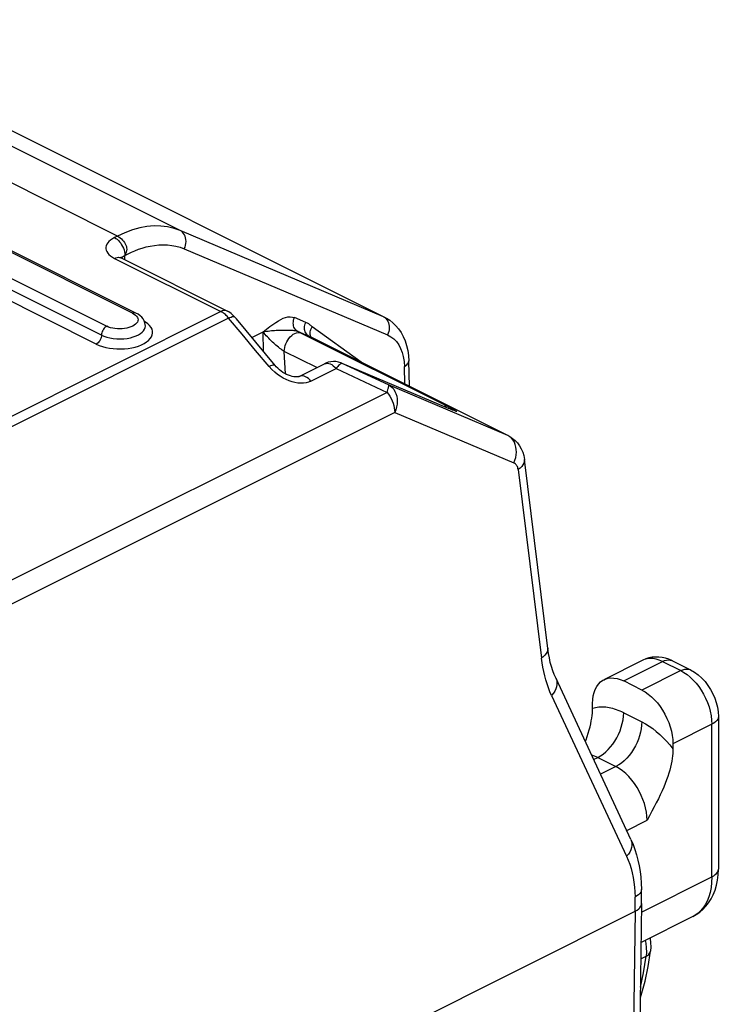
# Model space of a CAD drawing. Units: millimetres. Extents: x -17.9 to 17.9, y -15.5 to 15.5.
# Drawn here: x 8.4 to 17.9, y 1.4 to 14.8 of the extents above; entities that cross this region are included whole.
import ezdxf

# ---------------------------------------------------------------- set-up
doc = ezdxf.new("R2010")
doc.units = ezdxf.units.MM
doc.header["$LTSCALE"] = 16.335
doc.layers.add('IMPORT_IGES', color=7, linetype='CONTINUOUS')

msp = doc.modelspace()

# ---------------------------------------------------------------- linework, layer by layer
at = {"layer": 'IMPORT_IGES', "color": 253, "linetype": 'CONTINUOUS'}
for p, q in [((9.941, 10.8), (1.951, 14.795)), ((1.597, 14.619), (9.588, 10.623)), ((9.517, 10.501), (1.527, 14.497)), ((9.736, 11.851), (4.399, 14.519)), ((10.59, 11.926), (5.247, 14.598)), ((9.446, 10.379), (1.456, 14.375)), ((9.736, 11.851), (9.695, 11.831)), ((13.359, 10.753), (10.59, 11.926)), ((10.646, 11.677), (13.416, 10.504)), ((9.695, 11.548), (11.144, 10.823)), ((9.779, 11.556), (9.784, 11.553)), ((9.819, 11.578), (9.836, 11.588)), ((11.144, 10.823), (5.467, 7.985)), ((11.25, 10.735), (5.562, 7.891)), ((11.156, 10.816), (11.144, 10.823)), ((11.434, 10.515), (11.25, 10.735)), ((12.301, 10.676), (12.148, 10.741)), ((10.118, 10.677), (10.102, 10.687)), ((13.055, 10.134), (12.388, 10.616)), ((11.617, 10.294), (11.434, 10.515)), ((11.565, 10.47), (11.719, 10.547)), ((11.727, 10.276), (11.719, 10.547)), ((12.19, 10.554), (12.344, 10.489)), ((12.22, 10.539), (12.19, 10.554)), ((12.22, 10.539), (14.243, 9.528)), ((12.344, 10.489), (12.354, 10.484)), ((11.802, 10.073), (11.617, 10.294)), ((12.025, 9.975), (12.008, 10.281)), ((12.451, 10.059), (12.008, 10.281)), ((11.84, 10.034), (11.802, 10.073)), ((12.726, 10.062), (12.715, 10.047)), ((12.799, 10.117), (12.791, 10.12)), ((13.43, 9.823), (12.799, 10.117)), ((13.653, 9.835), (13.646, 10.077)), ((11.878, 9.999), (11.84, 10.034)), ((12.371, 9.875), (12.715, 10.047)), ((12.715, 10.047), (13.408, 9.723)), ((15.053, 9.134), (13.43, 9.823)), ((13.408, 9.723), (6.347, 6.193)), ((13.514, 9.45), (3.595, 4.491)), ((13.514, 9.45), (15.138, 8.761)), ((14.243, 9.506), (14.236, 9.51)), ((14.275, 9.493), (14.243, 9.506)), ((15.081, 9.118), (15.053, 9.134)), ((15.195, 8.672), (15.512, 6.102)), ((16.633, 5.792), (17.163, 6.057)), ((16.895, 6.075), (16.895, 6.074)), ((17.163, 6.057), (17.411, 5.934)), ((17.29, 6.069), (17.297, 6.066)), ((17.297, 6.066), (17.297, 6.066)), ((17.411, 5.934), (16.88, 5.669)), ((17.545, 5.942), (17.545, 5.942)), ((15.651, 5.595), (16.673, 3.404)), ((16.633, 5.359), (16.88, 5.236)), ((17.835, 5.202), (17.305, 4.937)), ((17.835, 3.123), (17.835, 5.202)), ((16.224, 4.722), (16.279, 4.749)), ((16.279, 4.749), (16.527, 4.626)), ((16.527, 4.626), (16.318, 4.521)), ((16.675, 3.756), (16.951, 3.894)), ((17.923, 3.23), (17.923, 3.23)), ((17.923, 3.227), (17.923, 3.23)), ((16.876, 2.644), (17.835, 3.123)), ((16.79, 2.655), (16.788, 2.849)), ((16.79, 2.655), (16.711, -2.897)), ((17.575, 2.583), (17.575, 2.583)), ((16.867, 2.007), (16.939, 2.043))]:
    msp.add_line(p, q, dxfattribs=at)
at = {"layer": 'IMPORT_IGES', "color": 7, "linetype": 'CONTINUOUS'}
for p, q in [((9.986, 10.803), (1.996, 14.798)), ((7.988, 13.44), (13.381, 10.743)), ((9.784, 11.553), (11.233, 10.829)), ((9.837, 11.527), (9.836, 11.588)), ((10.016, 10.786), (9.986, 10.803)), ((11.253, 10.818), (11.233, 10.829)), ((11.282, 10.798), (11.253, 10.818)), ((13.359, 10.753), (13.38, 10.744)), ((13.38, 10.744), (13.4, 10.733)), ((13.4, 10.733), (13.446, 10.705)), ((12.354, 10.484), (12.355, 10.484)), ((15.064, 9.129), (12.354, 10.484)), ((12.211, 9.939), (12.554, 10.111)), ((12.745, 10.135), (12.711, 10.141)), ((12.778, 10.126), (12.745, 10.135)), ((12.791, 10.12), (12.778, 10.126)), ((12.791, 10.121), (14.243, 9.506)), ((13.714, 9.804), (13.705, 10.15)), ((15.064, 9.13), (15.053, 9.134)), ((15.064, 9.13), (15.082, 9.12)), ((15.082, 9.12), (15.119, 9.096)), ((15.599, 6.232), (15.28, 8.81)), ((16.895, 6.074), (16.364, 5.809)), ((17.297, 6.066), (17.25, 6.087)), ((17.297, 6.066), (17.545, 5.942)), ((16.732, 3.632), (15.711, 5.824)), ((16.88, 5.669), (16.633, 5.792)), ((16.208, 5.417), (16.208, 5.485)), ((17.923, 5.308), (17.923, 3.23)), ((17.305, 4.937), (17.305, 4.869)), ((17.92, 3.153), (17.923, 3.23)), ((17.911, 3.079), (17.92, 3.153)), ((16.878, 2.763), (16.875, 2.954)), ((16.878, 2.76), (16.798, -2.789)), ((16.878, 2.76), (16.878, 2.763)), ((3.956, -3.762), (16.79, 2.655)), ((17.575, 2.583), (16.87, 2.23)), ((16.967, 1.903), (16.997, 2.113))]:
    msp.add_line(p, q, dxfattribs=at)
for points in [[(10.59, 11.926), (10.506, 11.956), (10.418, 11.977), (10.327, 11.987), (10.233, 11.989), (10.137, 11.98), (10.038, 11.962), (9.938, 11.934), (9.837, 11.897), (9.736, 11.851)], [(9.784, 11.553), (9.782, 11.555), (9.771, 11.561), (9.765, 11.564)], [(10.065, 10.745), (10.043, 10.766), (10.016, 10.786)], [(10.115, 10.625), (10.113, 10.645), (10.108, 10.671), (10.098, 10.697), (10.084, 10.722), (10.065, 10.745)], [(11.333, 10.748), (11.308, 10.776), (11.282, 10.798)], [(11.885, 10.088), (11.355, 10.722), (11.333, 10.748)], [(12.362, 10.528), (12.363, 10.546), (12.366, 10.563), (12.371, 10.581), (12.379, 10.599), (12.388, 10.616)], [(13.446, 10.705), (13.489, 10.671), (13.529, 10.631), (13.566, 10.587), (13.6, 10.538), (13.629, 10.483), (13.654, 10.424), (13.675, 10.36), (13.69, 10.293), (13.7, 10.223), (13.705, 10.149)], [(11.719, 10.547), (11.764, 10.555), (11.787, 10.558), (11.81, 10.561), (11.832, 10.564), (11.854, 10.566), (11.875, 10.567), (11.896, 10.568), (11.917, 10.569), (11.938, 10.57), (11.996, 10.571)], [(11.996, 10.571), (12.05, 10.571), (12.067, 10.571), (12.083, 10.571), (12.098, 10.57), (12.112, 10.57), (12.126, 10.569), (12.139, 10.567), (12.151, 10.565), (12.162, 10.563), (12.172, 10.561), (12.182, 10.557), (12.19, 10.554)], [(12.377, 10.473), (12.372, 10.481), (12.367, 10.496), (12.363, 10.512), (12.362, 10.528)], [(12.211, 9.939), (12.208, 9.938), (12.201, 9.936), (12.19, 9.934), (12.176, 9.932), (12.158, 9.933), (12.138, 9.935), (12.115, 9.939), (12.091, 9.946), (12.066, 9.955), (12.04, 9.967), (12.015, 9.98), (11.99, 9.995), (11.965, 10.012), (11.942, 10.031), (11.92, 10.051), (11.899, 10.072), (11.885, 10.088)], [(12.711, 10.141), (12.677, 10.142), (12.642, 10.139), (12.607, 10.132), (12.574, 10.12), (12.555, 10.111)], [(15.119, 9.096), (15.154, 9.067), (15.185, 9.034), (15.213, 8.996), (15.237, 8.955), (15.257, 8.91), (15.271, 8.861), (15.28, 8.81)], [(15.195, 8.672), (15.192, 8.686), (15.189, 8.699), (15.184, 8.711), (15.179, 8.723), (15.172, 8.733), (15.165, 8.742), (15.157, 8.75), (15.148, 8.756), (15.138, 8.761)], [(15.711, 5.824), (15.687, 5.878), (15.667, 5.931), (15.649, 5.987), (15.633, 6.045), (15.62, 6.105), (15.608, 6.168), (15.599, 6.232)], [(17.064, 6.118), (17.02, 6.114), (16.976, 6.105), (16.935, 6.092), (16.895, 6.074)], [(17.25, 6.087), (17.203, 6.102), (17.156, 6.112), (17.11, 6.118), (17.064, 6.118)], [(17.545, 5.942), (17.599, 5.911), (17.65, 5.874), (17.697, 5.832), (17.742, 5.785), (17.782, 5.732), (17.818, 5.677), (17.849, 5.619), (17.875, 5.559), (17.895, 5.498), (17.91, 5.435), (17.919, 5.372), (17.923, 5.308)], [(16.208, 5.485), (16.211, 5.539), (16.218, 5.589), (16.229, 5.635), (16.245, 5.678), (16.266, 5.717), (16.29, 5.75), (16.317, 5.778), (16.349, 5.801), (16.365, 5.809)], [(16.365, 5.809), (16.383, 5.818), (16.42, 5.829), (16.46, 5.834), (16.501, 5.832), (16.544, 5.825), (16.587, 5.812), (16.633, 5.792)], [(16.88, 5.669), (16.926, 5.643), (16.969, 5.612), (17.012, 5.577), (17.053, 5.537), (17.093, 5.492), (17.13, 5.444), (17.164, 5.393), (17.196, 5.339), (17.223, 5.283), (17.247, 5.226), (17.268, 5.167), (17.284, 5.108), (17.295, 5.051), (17.302, 4.994), (17.305, 4.937)], [(16.11, 4.966), (16.12, 4.992), (16.137, 5.038), (16.151, 5.083), (16.164, 5.126), (16.175, 5.168), (16.184, 5.208), (16.192, 5.247), (16.198, 5.284), (16.203, 5.32), (16.206, 5.354), (16.208, 5.386), (16.208, 5.417)], [(16.633, 5.359), (16.608, 5.371), (16.583, 5.382), (16.558, 5.392), (16.533, 5.401), (16.509, 5.409), (16.484, 5.415), (16.46, 5.421), (16.436, 5.426), (16.412, 5.43)], [(16.88, 5.236), (16.93, 5.208), (16.98, 5.177), (17.029, 5.143), (17.077, 5.105), (17.125, 5.064), (17.172, 5.019), (17.217, 4.972), (17.261, 4.922), (17.305, 4.869)], [(17.305, 4.869), (17.304, 4.838), (17.302, 4.806), (17.299, 4.772), (17.294, 4.736), (17.288, 4.699), (17.28, 4.66), (17.271, 4.62), (17.26, 4.578), (17.247, 4.535), (17.233, 4.49), (17.216, 4.444), (17.198, 4.396), (17.178, 4.347), (17.156, 4.296), (17.132, 4.243), (17.106, 4.189), (17.078, 4.133), (17.049, 4.076), (17.018, 4.017), (16.985, 3.956), (16.951, 3.894)], [(16.732, 3.632), (16.761, 3.566), (16.787, 3.497), (16.809, 3.426), (16.828, 3.352), (16.844, 3.276), (16.857, 3.198), (16.866, 3.118), (16.873, 3.037), (16.875, 2.954)], [(17.575, 2.583), (17.623, 2.61), (17.67, 2.642), (17.713, 2.68), (17.754, 2.723), (17.791, 2.77), (17.824, 2.823), (17.853, 2.88), (17.878, 2.943), (17.897, 3.009), (17.911, 3.079)], [(16.79, 2.655), (16.816, 2.67), (16.838, 2.687), (16.855, 2.704), (16.868, 2.723), (16.876, 2.742), (16.878, 2.76)], [(16.991, 2.291), (16.993, 2.283), (16.999, 2.225), (17.001, 2.169), (16.997, 2.113)], [(16.86, 1.482), (16.87, 1.511), (16.924, 1.702), (16.967, 1.903)]]:
    msp.add_lwpolyline(points, dxfattribs=at)
at = {"layer": 'IMPORT_IGES', "color": 253, "linetype": 'CONTINUOUS'}
for points in [[(9.695, 11.831), (9.665, 11.813), (9.639, 11.795), (9.619, 11.777), (9.602, 11.758), (9.59, 11.739), (9.582, 11.719), (9.578, 11.699), (9.578, 11.679), (9.582, 11.658), (9.59, 11.639), (9.602, 11.619), (9.619, 11.601), (9.64, 11.583), (9.665, 11.565), (9.695, 11.548)], [(9.695, 11.831), (9.713, 11.82), (9.73, 11.807), (9.748, 11.791), (9.764, 11.774), (9.779, 11.755), (9.792, 11.733), (9.805, 11.711), (9.815, 11.687), (9.824, 11.662), (9.83, 11.637), (9.835, 11.612), (9.836, 11.588)], [(9.736, 11.851), (9.754, 11.84), (9.771, 11.827), (9.788, 11.812), (9.803, 11.797), (9.818, 11.78), (9.83, 11.763), (9.841, 11.746), (9.851, 11.727), (9.857, 11.709), (9.86, 11.69), (9.861, 11.672), (9.858, 11.652), (9.854, 11.631), (9.846, 11.61), (9.836, 11.588)], [(10.646, 11.677), (10.656, 11.701), (10.663, 11.727), (10.668, 11.752), (10.669, 11.778), (10.668, 11.804), (10.664, 11.827), (10.657, 11.849), (10.648, 11.869), (10.636, 11.887), (10.623, 11.903), (10.607, 11.916), (10.59, 11.926)], [(9.836, 11.588), (9.879, 11.611), (9.924, 11.632), (9.971, 11.652), (10.02, 11.671), (10.071, 11.688), (10.125, 11.703), (10.181, 11.715), (10.24, 11.725), (10.298, 11.731), (10.357, 11.733), (10.416, 11.732), (10.474, 11.725), (10.532, 11.714), (10.589, 11.698), (10.646, 11.677)], [(9.695, 11.548), (9.713, 11.555), (9.731, 11.56), (9.748, 11.562), (9.764, 11.56), (9.779, 11.556)], [(9.789, 11.551), (9.793, 11.556), (9.804, 11.568), (9.819, 11.578)], [(9.986, 10.803), (9.978, 10.806), (9.966, 10.807), (9.954, 10.805), (9.941, 10.8)], [(9.941, 10.8), (9.963, 10.787), (9.982, 10.774), (9.996, 10.759)], [(9.996, 10.759), (10.006, 10.744), (10.012, 10.728), (10.015, 10.712)], [(11.233, 10.829), (11.232, 10.83), (11.216, 10.835), (11.199, 10.837), (11.182, 10.836), (11.163, 10.831), (11.144, 10.823)], [(11.193, 10.792), (11.181, 10.801), (11.169, 10.809), (11.156, 10.816)], [(11.25, 10.735), (11.239, 10.748), (11.228, 10.76), (11.217, 10.771), (11.205, 10.782), (11.193, 10.792)], [(11.25, 10.735), (11.267, 10.743), (11.283, 10.749), (11.298, 10.754), (11.31, 10.755), (11.32, 10.755), (11.328, 10.752), (11.333, 10.748)], [(11.719, 10.547), (11.767, 10.585), (11.812, 10.618), (11.854, 10.648), (11.892, 10.674), (11.927, 10.697), (11.961, 10.715), (11.994, 10.731), (12.026, 10.743), (12.057, 10.75), (12.088, 10.752), (12.118, 10.749), (12.148, 10.741)], [(12.19, 10.554), (12.177, 10.562), (12.165, 10.572), (12.155, 10.584), (12.147, 10.597), (12.14, 10.612), (12.135, 10.629), (12.132, 10.646), (12.131, 10.665), (12.132, 10.684), (12.135, 10.703), (12.14, 10.723), (12.148, 10.741)], [(13.359, 10.753), (13.377, 10.742), (13.393, 10.729), (13.407, 10.712)], [(9.446, 10.379), (9.487, 10.362), (9.53, 10.347), (9.575, 10.335), (9.624, 10.325), (9.675, 10.318), (9.726, 10.314), (9.777, 10.314), (9.829, 10.316), (9.88, 10.321), (9.929, 10.329), (9.977, 10.34), (10.021, 10.354), (10.062, 10.37), (10.1, 10.388), (10.132, 10.409), (10.159, 10.431), (10.182, 10.455), (10.199, 10.479), (10.209, 10.505), (10.214, 10.531), (10.213, 10.557), (10.206, 10.583), (10.192, 10.608), (10.173, 10.633), (10.148, 10.656), (10.118, 10.677)], [(9.517, 10.501), (9.551, 10.487), (9.589, 10.474), (9.63, 10.464), (9.676, 10.456), (9.724, 10.451), (9.773, 10.45), (9.82, 10.452), (9.867, 10.458), (9.911, 10.466), (9.951, 10.477), (9.989, 10.491), (10.021, 10.506), (10.05, 10.524), (10.073, 10.542), (10.091, 10.562), (10.104, 10.583), (10.112, 10.604), (10.115, 10.625)], [(9.588, 10.623), (9.576, 10.616), (9.564, 10.607), (9.553, 10.595), (9.543, 10.582), (9.534, 10.567), (9.527, 10.551), (9.522, 10.534), (9.518, 10.518), (9.517, 10.501)], [(10.015, 10.712), (10.012, 10.696), (10.006, 10.68), (9.996, 10.664), (9.981, 10.65), (9.963, 10.636), (9.942, 10.624), (9.918, 10.613), (9.89, 10.604), (9.861, 10.597), (9.831, 10.591), (9.798, 10.588), (9.766, 10.587), (9.734, 10.588), (9.701, 10.591), (9.67, 10.596), (9.641, 10.603), (9.614, 10.612), (9.588, 10.623)], [(12.309, 10.519), (12.3, 10.532), (12.293, 10.547), (12.288, 10.564), (12.285, 10.581), (12.284, 10.6), (12.285, 10.619), (12.289, 10.638), (12.294, 10.658), (12.301, 10.676)], [(12.388, 10.616), (12.38, 10.624), (12.371, 10.632), (12.362, 10.64), (12.353, 10.647), (12.343, 10.654), (12.333, 10.66), (12.323, 10.666), (12.312, 10.671), (12.301, 10.676)], [(13.407, 10.712), (13.419, 10.693), (13.428, 10.671), (13.434, 10.648)], [(13.434, 10.648), (13.438, 10.625), (13.439, 10.601), (13.437, 10.576), (13.432, 10.552), (13.425, 10.527), (13.416, 10.504)], [(9.517, 10.501), (9.516, 10.486), (9.513, 10.471), (9.508, 10.455), (9.501, 10.439), (9.493, 10.424), (9.483, 10.41), (9.471, 10.398), (9.459, 10.387), (9.446, 10.379)], [(12.008, 10.281), (11.995, 10.288), (11.98, 10.298), (11.964, 10.309), (11.947, 10.322), (11.929, 10.336), (11.911, 10.35), (11.895, 10.364), (11.879, 10.378), (11.864, 10.393), (11.847, 10.408), (11.83, 10.425), (11.813, 10.442), (11.796, 10.459), (11.779, 10.477), (11.763, 10.494), (11.747, 10.512), (11.733, 10.529), (11.719, 10.547)], [(12.008, 10.281), (12.009, 10.306), (12.014, 10.333), (12.021, 10.359), (12.03, 10.385), (12.042, 10.41), (12.055, 10.434), (12.071, 10.457), (12.089, 10.478), (12.109, 10.497), (12.129, 10.513), (12.151, 10.526), (12.173, 10.534), (12.195, 10.538), (12.215, 10.538), (12.234, 10.532)], [(12.344, 10.489), (12.331, 10.497), (12.319, 10.507), (12.309, 10.519)], [(12.344, 10.489), (12.352, 10.485), (12.354, 10.484)], [(13.416, 10.504), (13.46, 10.48), (13.5, 10.45), (13.535, 10.414), (13.567, 10.371), (13.593, 10.322), (13.615, 10.267), (13.63, 10.209), (13.641, 10.145), (13.646, 10.077)], [(11.885, 10.088), (11.881, 10.091), (11.874, 10.094), (11.864, 10.094), (11.852, 10.093), (11.837, 10.089), (11.82, 10.082), (11.802, 10.073)], [(12.555, 10.111), (12.56, 10.114), (12.577, 10.118), (12.594, 10.119), (12.614, 10.117), (12.634, 10.11), (12.655, 10.1), (12.675, 10.085), (12.695, 10.068), (12.715, 10.047)], [(12.748, 10.088), (12.738, 10.076), (12.726, 10.062)], [(12.799, 10.117), (12.792, 10.118), (12.785, 10.116), (12.777, 10.112), (12.768, 10.106), (12.759, 10.098), (12.748, 10.088)], [(13.646, 10.077), (13.663, 10.087), (13.678, 10.098), (13.689, 10.109), (13.698, 10.122), (13.703, 10.135), (13.705, 10.148), (13.705, 10.149)], [(12.371, 9.875), (12.338, 9.862), (12.304, 9.853), (12.268, 9.848), (12.231, 9.847), (12.193, 9.85), (12.154, 9.856), (12.114, 9.866), (12.073, 9.88), (12.032, 9.897), (11.993, 9.917), (11.954, 9.941), (11.916, 9.968), (11.878, 9.999)], [(12.371, 9.875), (12.354, 9.894), (12.336, 9.911), (12.317, 9.924), (12.298, 9.935), (12.28, 9.942), (12.262, 9.947), (12.244, 9.948), (12.227, 9.945), (12.211, 9.939)], [(13.408, 9.723), (13.414, 9.741), (13.42, 9.758), (13.424, 9.773), (13.428, 9.786), (13.43, 9.798), (13.431, 9.807), (13.432, 9.815), (13.431, 9.82), (13.43, 9.823)], [(13.43, 9.823), (13.455, 9.807), (13.479, 9.787), (13.499, 9.764), (13.516, 9.736), (13.53, 9.705), (13.54, 9.672), (13.546, 9.636), (13.548, 9.599), (13.546, 9.562), (13.539, 9.524), (13.528, 9.486), (13.514, 9.45)], [(13.408, 9.723), (13.428, 9.697), (13.446, 9.669), (13.463, 9.64), (13.478, 9.609), (13.49, 9.577), (13.5, 9.545), (13.507, 9.513), (13.512, 9.481), (13.514, 9.45)], [(14.243, 9.528), (14.226, 9.533), (14.208, 9.534), (14.188, 9.532)], [(14.243, 9.528), (14.272, 9.514), (14.296, 9.501), (14.317, 9.49), (14.334, 9.481)], [(14.323, 9.474), (14.301, 9.482), (14.275, 9.493)], [(14.334, 9.481), (14.346, 9.473), (14.355, 9.468), (14.36, 9.464), (14.36, 9.463), (14.357, 9.463), (14.35, 9.464), (14.339, 9.468), (14.323, 9.474)], [(15.143, 9.043), (15.126, 9.072), (15.105, 9.097), (15.081, 9.118)], [(15.138, 8.761), (15.152, 8.797), (15.163, 8.834), (15.169, 8.871), (15.172, 8.907), (15.17, 8.943), (15.165, 8.978), (15.156, 9.012), (15.143, 9.043)], [(15.28, 8.81), (15.281, 8.802), (15.279, 8.779), (15.272, 8.757), (15.26, 8.734), (15.243, 8.712), (15.221, 8.691), (15.195, 8.672)], [(15.598, 6.24), (15.598, 6.232), (15.596, 6.209), (15.589, 6.187), (15.577, 6.164), (15.56, 6.142), (15.538, 6.121), (15.512, 6.102)], [(15.651, 5.595), (15.629, 5.646), (15.608, 5.698), (15.589, 5.751), (15.572, 5.806), (15.557, 5.862), (15.543, 5.92), (15.531, 5.979), (15.52, 6.04), (15.512, 6.102)], [(17.163, 6.057), (17.118, 6.077), (17.075, 6.09), (17.032, 6.098), (16.992, 6.099), (16.954, 6.095), (16.918, 6.084)], [(17.163, 6.057), (17.191, 6.069), (17.217, 6.076), (17.243, 6.078), (17.268, 6.076), (17.289, 6.069)], [(17.411, 5.934), (17.438, 5.945), (17.465, 5.952), (17.491, 5.955), (17.515, 5.952), (17.538, 5.946), (17.545, 5.942)], [(17.411, 5.934), (17.455, 5.908), (17.499, 5.878), (17.541, 5.843)], [(15.711, 5.824), (15.72, 5.799), (15.724, 5.772), (15.724, 5.744), (15.719, 5.714), (15.709, 5.684), (15.694, 5.653), (15.675, 5.624), (15.651, 5.595)], [(17.541, 5.843), (17.581, 5.804), (17.62, 5.762), (17.656, 5.716), (17.69, 5.665), (17.721, 5.612), (17.75, 5.557), (17.775, 5.499), (17.796, 5.439), (17.813, 5.379), (17.825, 5.319), (17.832, 5.26), (17.835, 5.202)], [(16.412, 5.43), (16.388, 5.433), (16.364, 5.434), (16.341, 5.435), (16.318, 5.435), (16.295, 5.433), (16.273, 5.431), (16.251, 5.427), (16.23, 5.423), (16.208, 5.417)], [(16.279, 4.749), (16.316, 4.771), (16.353, 4.796), (16.388, 4.825), (16.422, 4.857), (16.453, 4.893), (16.484, 4.931), (16.512, 4.973), (16.538, 5.017), (16.562, 5.064), (16.583, 5.112), (16.6, 5.161), (16.614, 5.212), (16.624, 5.262), (16.631, 5.311), (16.633, 5.359)], [(16.88, 5.236), (16.878, 5.189), (16.872, 5.141), (16.863, 5.094), (16.85, 5.046), (16.834, 4.999), (16.815, 4.953), (16.793, 4.907), (16.767, 4.862), (16.739, 4.819), (16.708, 4.778), (16.675, 4.74), (16.64, 4.705), (16.603, 4.674), (16.565, 4.648), (16.527, 4.626)], [(17.923, 5.308), (17.921, 5.291), (17.914, 5.271), (17.901, 5.252), (17.884, 5.234), (17.862, 5.217), (17.835, 5.202)], [(16.279, 4.749), (16.235, 4.769), (16.197, 4.78)], [(16.951, 3.894), (16.949, 3.95), (16.942, 4.007), (16.93, 4.064), (16.915, 4.121), (16.896, 4.177), (16.873, 4.233), (16.846, 4.289), (16.815, 4.342), (16.782, 4.394), (16.744, 4.443), (16.705, 4.489), (16.662, 4.531), (16.618, 4.568), (16.573, 4.6), (16.527, 4.626)], [(16.732, 3.632), (16.741, 3.607), (16.746, 3.58), (16.746, 3.552), (16.741, 3.522), (16.731, 3.492), (16.716, 3.462), (16.697, 3.432), (16.673, 3.404)], [(16.673, 3.404), (16.696, 3.35), (16.716, 3.295), (16.734, 3.237), (16.749, 3.177), (16.762, 3.115), (16.772, 3.051), (16.78, 2.985), (16.785, 2.918), (16.788, 2.849)], [(17.835, 3.123), (17.861, 3.138), (17.882, 3.154), (17.899, 3.171), (17.912, 3.189), (17.92, 3.208), (17.923, 3.227)], [(17.835, 3.123), (17.832, 3.049), (17.824, 2.978), (17.811, 2.912), (17.793, 2.851), (17.771, 2.795), (17.744, 2.744), (17.712, 2.697), (17.676, 2.656), (17.635, 2.62)], [(16.875, 2.954), (16.873, 2.936), (16.866, 2.917), (16.854, 2.898), (16.836, 2.881), (16.814, 2.864), (16.788, 2.849)], [(17.635, 2.62), (17.591, 2.591), (17.575, 2.583)], [(16.926, 2.258), (16.933, 2.221), (16.94, 2.159), (16.942, 2.1), (16.939, 2.043)], [(16.862, 1.62), (16.905, 1.816), (16.939, 2.043)], [(16.939, 2.043), (16.956, 2.053), (16.97, 2.064), (16.982, 2.077), (16.991, 2.09), (16.996, 2.105), (16.997, 2.113)]]:
    msp.add_lwpolyline(points, dxfattribs=at)

doc.saveas('drawing.dxf')
